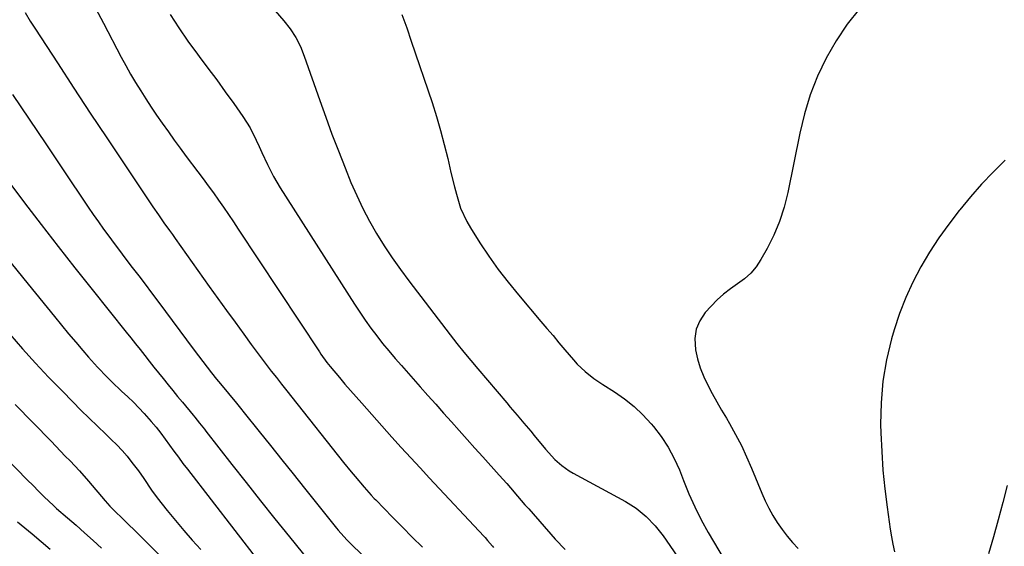
# Model space of a CAD drawing. Units: inches. Extents: x 1885692 to 1890408, y 469608 to 474967.
# Drawn here: x 1886296 to 1886628, y 470273 to 470450 of the extents above; entities that cross this region are included whole.
import ezdxf

# ---------------------------------------------------------------- set-up
doc = ezdxf.new("R2010")
doc.units = ezdxf.units.IN
doc.header["$MEASUREMENT"] = 0
doc.layers.add('7', color=7, linetype='Continuous')
doc.layers.add('8', color=7, linetype='Continuous')

msp = doc.modelspace()

# ---------------------------------------------------------------- linework, layer by layer
at = {"layer": '7', "color": 18}
for points in [[(1886378.85, 470456.63, 1916), (1886384.71, 470449.88, 1916), (1886386.86, 470447.15, 1916), (1886388.73, 470444.24, 1916), (1886390.32, 470441.16, 1916), (1886391.61, 470437.94, 1916), (1886396.79, 470423.02, 1916), (1886398.83, 470417.31, 1916), (1886400.92, 470411.61, 1916), (1886403.11, 470405.95, 1916), (1886405.35, 470400.31, 1916), (1886407.35, 470395.37, 1916), (1886409.28, 470390.94, 1916), (1886411.34, 470386.57, 1916), (1886413.61, 470382.3, 1916), (1886416.01, 470378.1, 1916), (1886418.58, 470373.99, 1916), (1886421.24, 470369.95, 1916), (1886424.02, 470365.99, 1916), (1886426.9, 470362.1, 1916), (1886440.78, 470343.9, 1916), (1886443.05, 470340.99, 1916), (1886445.38, 470338.11, 1916), (1886447.75, 470335.27, 1916), (1886450.13, 470332.44, 1916), (1886459.91, 470320.93, 1916), (1886461.07, 470319.57, 1916), (1886463.38, 470316.85, 1916), (1886465.7, 470314.13, 1916), (1886467.99, 470311.4, 1916), (1886469.13, 470310.02, 1916), (1886472.97, 470305.37, 1916), (1886476.13, 470301.91, 1916), (1886478.45, 470299.81, 1916), (1886480.97, 470298, 1916), (1886482.32, 470297.21, 1916), (1886499.94, 470287.71, 1916), (1886503.62, 470285.41, 1916), (1886506.98, 470282.66, 1916), (1886510, 470279.54, 1916), (1886512.66, 470276.1, 1916), (1886528.13, 470253.77, 1916)], [(1886297.37, 470452.63, 1922), (1886299.11, 470449.8, 1922), (1886300.9, 470447, 1922), (1886308.3, 470435.64, 1922), (1886313.83, 470427.19, 1922), (1886319.39, 470418.76, 1922), (1886324.98, 470410.35, 1922), (1886330.6, 470401.95, 1922), (1886340.52, 470387.16, 1922), (1886342.36, 470384.45, 1922), (1886344.23, 470381.77, 1922), (1886346.12, 470379.1, 1922), (1886347.07, 470377.77, 1922), (1886348.02, 470376.43, 1922), (1886359.53, 470360.26, 1922), (1886362.42, 470356.22, 1922), (1886365.32, 470352.19, 1922), (1886368.23, 470348.16, 1922), (1886371.15, 470344.14, 1922), (1886373.69, 470340.65, 1922), (1886375.35, 470338.39, 1922), (1886377.04, 470336.15, 1922), (1886378.74, 470333.91, 1922), (1886380.46, 470331.7, 1922), (1886382.2, 470329.49, 1922), (1886383.94, 470327.28, 1922), (1886385.68, 470325.08, 1922), (1886387.42, 470322.88, 1922), (1886404.88, 470300.91, 1922), (1886407.46, 470297.71, 1922), (1886408.77, 470296.12, 1922), (1886411.8, 470292.51, 1922), (1886414.21, 470289.81, 1922), (1886415.2, 470288.76, 1922), (1886415.71, 470288.24, 1922), (1886421.36, 470282.42, 1922), (1886424.69, 470279.02, 1922), (1886428.04, 470275.64, 1922), (1886431.43, 470272.29, 1922)], [(1886346.31, 470452.05, 1918), (1886349.21, 470447.47, 1918), (1886352.3, 470443.01, 1918), (1886355.51, 470438.63, 1918), (1886356.12, 470437.84, 1918), (1886359.09, 470433.9, 1918), (1886362.04, 470429.94, 1918), (1886364.94, 470425.94, 1918), (1886367.81, 470421.93, 1918), (1886370.83, 470417.63, 1918), (1886373.3, 470413.74, 1918), (1886375.36, 470409.62, 1918), (1886376.33, 470407.45, 1918), (1886377.25, 470405.41, 1918), (1886379.15, 470401.34, 1918), (1886381.2, 470397.36, 1918), (1886382.32, 470395.42, 1918), (1886383.49, 470393.51, 1918), (1886408.53, 470354.26, 1918), (1886410.32, 470351.53, 1918), (1886412.16, 470348.84, 1918), (1886414.07, 470346.19, 1918), (1886416.02, 470343.58, 1918), (1886418.04, 470341.02, 1918), (1886420.1, 470338.48, 1918), (1886422.21, 470335.99, 1918), (1886424.35, 470333.53, 1918), (1886430.68, 470326.42, 1918), (1886433.32, 470323.46, 1918), (1886435.96, 470320.49, 1918), (1886438.6, 470317.53, 1918), (1886441.24, 470314.57, 1918), (1886443.89, 470311.61, 1918), (1886446.54, 470308.66, 1918), (1886449.19, 470305.71, 1918), (1886451.85, 470302.76, 1918), (1886457.38, 470296.63, 1918), (1886459.9, 470293.8, 1918), (1886461.14, 470292.36, 1918), (1886463.59, 470289.48, 1918), (1886466.07, 470286.61, 1918), (1886467.31, 470285.18, 1918), (1886476.3, 470274.95, 1918), (1886479.61, 470271.51, 1918)], [(1886424.56, 470451.96, 1914), (1886426.16, 470447.51, 1914), (1886427.7, 470443.05, 1914), (1886434.69, 470422.31, 1914), (1886436.19, 470417.63, 1914), (1886437.59, 470412.92, 1914), (1886438.85, 470408.17, 1914), (1886440.01, 470403.4, 1914), (1886441.09, 470398.66, 1914), (1886442.26, 470393.83, 1914), (1886442.9, 470391.43, 1914), (1886444.36, 470386.69, 1914), (1886446.39, 470382.21, 1914), (1886447.63, 470380.07, 1914), (1886450.85, 470375.02, 1914), (1886453.88, 470370.46, 1914), (1886457.04, 470366, 1914), (1886460.38, 470361.67, 1914), (1886463.83, 470357.43, 1914), (1886471.46, 470348.46, 1914), (1886473.49, 470346.06, 1914), (1886475.52, 470343.66, 1914), (1886477.54, 470341.24, 1914), (1886479.55, 470338.82, 1914), (1886482.42, 470335.44, 1914), (1886483.68, 470334.08, 1914), (1886486.38, 470331.55, 1914), (1886489.28, 470329.24, 1914), (1886492.34, 470327.16, 1914), (1886496.26, 470324.7, 1914), (1886499.66, 470322.33, 1914), (1886502.89, 470319.77, 1914), (1886505.87, 470316.92, 1914), (1886508.67, 470313.88, 1914), (1886509.4, 470313.01, 1914), (1886512, 470309.58, 1914), (1886514.36, 470306.02, 1914), (1886516.37, 470302.25, 1914), (1886518.15, 470298.33, 1914), (1886519.54, 470294.82, 1914), (1886521.39, 470290.31, 1914), (1886523.36, 470285.85, 1914), (1886525.5, 470281.48, 1914), (1886527.87, 470277.22, 1914), (1886535.36, 470264.54, 1914)], [(1886578.97, 470453.89, 1912), (1886574.74, 470448.71, 1912), (1886571.02, 470443.14, 1912), (1886567.65, 470437.31, 1912), (1886564.82, 470431.19, 1912), (1886562.34, 470424.95, 1912), (1886560.38, 470418.52, 1912), (1886558.78, 470411.97, 1912), (1886554.75, 470391.93, 1912), (1886553.52, 470387.02, 1912), (1886551.99, 470382.22, 1912), (1886550.03, 470377.59, 1912), (1886547.76, 470373.07, 1912), (1886545.65, 470369.31, 1912), (1886544.05, 470366.91, 1912), (1886542.24, 470364.7, 1912), (1886540.12, 470362.8, 1912), (1886537.79, 470361.1, 1912), (1886535.38, 470359.46, 1912), (1886533.07, 470357.69, 1912), (1886530.92, 470355.73, 1912), (1886528.88, 470353.65, 1912), (1886526.88, 470351.42, 1912), (1886525.05, 470348.7, 1912), (1886523.79, 470345.82, 1912), (1886523.37, 470342.7, 1912), (1886523.6, 470338.89, 1912), (1886524.32, 470335.79, 1912), (1886525.22, 470332.76, 1912), (1886526.4, 470329.81, 1912), (1886527.75, 470326.94, 1912), (1886529.27, 470324.12, 1912), (1886530.81, 470321.31, 1912), (1886532.4, 470318.53, 1912), (1886534.01, 470315.77, 1912), (1886535.05, 470314.02, 1912), (1886537.11, 470310.35, 1912), (1886539.07, 470306.62, 1912), (1886540.86, 470302.81, 1912), (1886542.54, 470298.95, 1912), (1886545.98, 470290.52, 1912), (1886547.12, 470287.95, 1912), (1886548.35, 470285.42, 1912), (1886549.72, 470282.97, 1912), (1886551.19, 470280.57, 1912), (1886552.79, 470278.26, 1912), (1886554.49, 470276.03, 1912), (1886556.34, 470273.92, 1912), (1886558.28, 470271.88, 1912)], [(1886293.14, 470425.05, 1924), (1886298.78, 470416.69, 1924), (1886304.41, 470408.32, 1924), (1886310.03, 470399.95, 1924), (1886318.72, 470387.01, 1924), (1886320.41, 470384.52, 1924), (1886322.13, 470382.05, 1924), (1886323.87, 470379.6, 1924), (1886325.64, 470377.16, 1924), (1886327.43, 470374.74, 1924), (1886329.24, 470372.33, 1924), (1886331.06, 470369.93, 1924), (1886333.56, 470366.66, 1924), (1886335.73, 470363.83, 1924), (1886337.89, 470360.99, 1924), (1886340.03, 470358.14, 1924), (1886342.16, 470355.29, 1924), (1886354.4, 470338.8, 1924), (1886355.85, 470336.86, 1924), (1886358.79, 470333.03, 1924), (1886360.29, 470331.13, 1924), (1886362, 470329, 1924), (1886363.32, 470327.36, 1924), (1886366.01, 470324.12, 1924), (1886368.7, 470320.88, 1924), (1886370.03, 470319.24, 1924), (1886371.35, 470317.6, 1924), (1886376.35, 470311.34, 1924), (1886380.17, 470306.57, 1924), (1886383.99, 470301.8, 1924), (1886387.81, 470297.03, 1924), (1886391.63, 470292.25, 1924), (1886402.48, 470278.7, 1924), (1886403.03, 470278.02, 1924), (1886405.95, 470274.75, 1924), (1886406.57, 470274.13, 1924), (1886407.19, 470273.51, 1924), (1886423.54, 470257.68, 1924)], [(1886290.24, 470397.78, 1926), (1886297.23, 470388.49, 1926), (1886302.83, 470381.12, 1926), (1886308.49, 470373.78, 1926), (1886314.21, 470366.49, 1926), (1886319.98, 470359.24, 1926), (1886331.54, 470344.86, 1926), (1886333.1, 470342.9, 1926), (1886334.66, 470340.94, 1926), (1886336.21, 470338.98, 1926), (1886337.75, 470337.01, 1926), (1886339.29, 470335.04, 1926), (1886340.84, 470333.07, 1926), (1886342.4, 470331.11, 1926), (1886343.96, 470329.16, 1926), (1886345.61, 470327.11, 1926), (1886347.22, 470325.14, 1926), (1886348.83, 470323.17, 1926), (1886350.45, 470321.21, 1926), (1886354.14, 470316.77, 1926), (1886354.68, 470316.1, 1926), (1886356.29, 470314.1, 1926), (1886357.87, 470312.08, 1926), (1886358.4, 470311.4, 1926), (1886367.16, 470300.21, 1926), (1886371.98, 470294.08, 1926), (1886376.82, 470287.96, 1926), (1886381.68, 470281.86, 1926), (1886386.57, 470275.78, 1926), (1886393.2, 470267.56, 1926)], [(1886292.66, 470368.06, 1928), (1886298.39, 470360.98, 1928), (1886307.27, 470350.07, 1928), (1886309.64, 470347.18, 1928), (1886312.04, 470344.3, 1928), (1886314.46, 470341.44, 1928), (1886316.89, 470338.6, 1928), (1886318.79, 470336.4, 1928), (1886321.85, 470332.99, 1928), (1886325.03, 470329.7, 1928), (1886326.66, 470328.09, 1928), (1886329.97, 470324.93, 1928), (1886332.11, 470322.96, 1928), (1886333.99, 470321.17, 1928), (1886335.82, 470319.34, 1928), (1886337.59, 470317.44, 1928), (1886339.98, 470314.69, 1928), (1886341.58, 470312.74, 1928), (1886343.15, 470310.76, 1928), (1886344.67, 470308.74, 1928), (1886346.15, 470306.7, 1928), (1886347.62, 470304.64, 1928), (1886349.1, 470302.6, 1928), (1886350.62, 470300.57, 1928), (1886352.15, 470298.57, 1928), (1886376.17, 470267.57, 1928)], [(1886261.98, 470331.92, 1934), (1886298.57, 470294.61, 1934), (1886299.64, 470293.51, 1934), (1886302.31, 470290.74, 1934), (1886303.8, 470289.27, 1934), (1886306.92, 470286.33, 1934), (1886308, 470285.39, 1934), (1886311.68, 470282.21, 1934), (1886314.59, 470279.68, 1934), (1886317.48, 470277.13, 1934), (1886320.36, 470274.55, 1934), (1886323.21, 470271.95, 1934)], [(1886294.05, 470320.47, 1932), (1886306.15, 470308.01, 1932), (1886307.75, 470306.36, 1932), (1886310.96, 470303.04, 1932), (1886312.56, 470301.37, 1932), (1886315.71, 470298, 1932), (1886318.76, 470294.54, 1932), (1886324.42, 470287.91, 1932), (1886326, 470286.14, 1932), (1886327.65, 470284.44, 1932), (1886330.2, 470281.97, 1932), (1886331.61, 470280.63, 1932), (1886334.99, 470277.37, 1932), (1886336.1, 470276.26, 1932), (1886354.64, 470257.52, 1932)], [(1886628.76, 470293.12, 1908), (1886627.28, 470287.33, 1908), (1886625.75, 470281.56, 1908), (1886624.13, 470275.82, 1908), (1886622.47, 470270.08, 1908)], [(1886294.87, 470280.8, 1936), (1886299.75, 470276.74, 1936), (1886302.81, 470274.18, 1936), (1886305.84, 470271.59, 1936)]]:
    msp.add_polyline3d(points, dxfattribs=at)
at = {"layer": '8', "color": 18}
for points in [[(1886319.37, 470457.68, 1920), (1886323.81, 470449.04, 1920), (1886329.83, 470437.66, 1920), (1886331.4, 470434.78, 1920), (1886333, 470431.92, 1920), (1886334.68, 470429.1, 1920), (1886336.39, 470426.3, 1920), (1886338.16, 470423.54, 1920), (1886339.95, 470420.79, 1920), (1886341.78, 470418.07, 1920), (1886343.64, 470415.37, 1920), (1886345.74, 470412.39, 1920), (1886347.73, 470409.63, 1920), (1886349.74, 470406.88, 1920), (1886351.77, 470404.15, 1920), (1886355.68, 470398.94, 1920), (1886357.45, 470396.57, 1920), (1886359.2, 470394.19, 1920), (1886360.94, 470391.79, 1920), (1886362.66, 470389.39, 1920), (1886364.35, 470386.97, 1920), (1886366.04, 470384.53, 1920), (1886367.69, 470382.09, 1920), (1886369.33, 470379.63, 1920), (1886396.74, 470338.15, 1920), (1886397.22, 470337.43, 1920), (1886399.23, 470334.62, 1920), (1886400.3, 470333.26, 1920), (1886403.44, 470329.51, 1920), (1886405.3, 470327.32, 1920), (1886407.17, 470325.14, 1920), (1886409.07, 470322.98, 1920), (1886410.98, 470320.83, 1920), (1886421.19, 470309.42, 1920), (1886424.33, 470305.93, 1920), (1886427.5, 470302.46, 1920), (1886430.68, 470299, 1920), (1886433.88, 470295.57, 1920), (1886452.19, 470275.96, 1920), (1886452.62, 470275.5, 1920), (1886453.46, 470274.56, 1920), (1886455.09, 470272.65, 1920), (1886455.49, 470272.16, 1920)], [(1886628.12, 470402.86, 1910), (1886624.09, 470398.85, 1910), (1886620.16, 470394.74, 1910), (1886616.4, 470390.47, 1910), (1886612.75, 470386.11, 1910), (1886612.59, 470385.91, 1910), (1886609.07, 470381.32, 1910), (1886605.72, 470376.63, 1910), (1886602.59, 470371.78, 1910), (1886599.61, 470366.82, 1910), (1886596.94, 470361.71, 1910), (1886594.52, 470356.49, 1910), (1886592.47, 470351.12, 1910), (1886590.67, 470345.63, 1910), (1886589.79, 470342.59, 1910), (1886588.08, 470335.46, 1910), (1886586.82, 470328.27, 1910), (1886586.23, 470321, 1910), (1886586.08, 470313.67, 1910), (1886586.16, 470310.88, 1910), (1886586.43, 470304.57, 1910), (1886586.85, 470298.28, 1910), (1886587.49, 470292.01, 1910), (1886588.27, 470285.74, 1910), (1886589.31, 470278.39, 1910), (1886589.73, 470275.83, 1910), (1886590.21, 470273.27, 1910), (1886590.78, 470270.74, 1910)], [(1886292.26, 470344.1, 1930), (1886296.54, 470339.22, 1930), (1886300.89, 470334.4, 1930), (1886305.34, 470329.67, 1930), (1886309.85, 470325.01, 1930), (1886313.51, 470321.3, 1930), (1886316.25, 470318.54, 1930), (1886319.02, 470315.81, 1930), (1886321.8, 470313.1, 1930), (1886324.61, 470310.41, 1930), (1886326.46, 470308.65, 1930), (1886328.31, 470306.81, 1930), (1886330.1, 470304.92, 1930), (1886331.81, 470302.94, 1930), (1886333.45, 470300.91, 1930), (1886335.67, 470298.01, 1930), (1886337.47, 470295.44, 1930), (1886340.08, 470291.5, 1930), (1886341.96, 470288.98, 1930), (1886345.38, 470284.62, 1930), (1886348.1, 470281.25, 1930), (1886350.9, 470277.93, 1930), (1886353.79, 470274.7, 1930), (1886356.74, 470271.53, 1930)]]:
    msp.add_polyline3d(points, dxfattribs=at)

doc.saveas('drawing.dxf')
